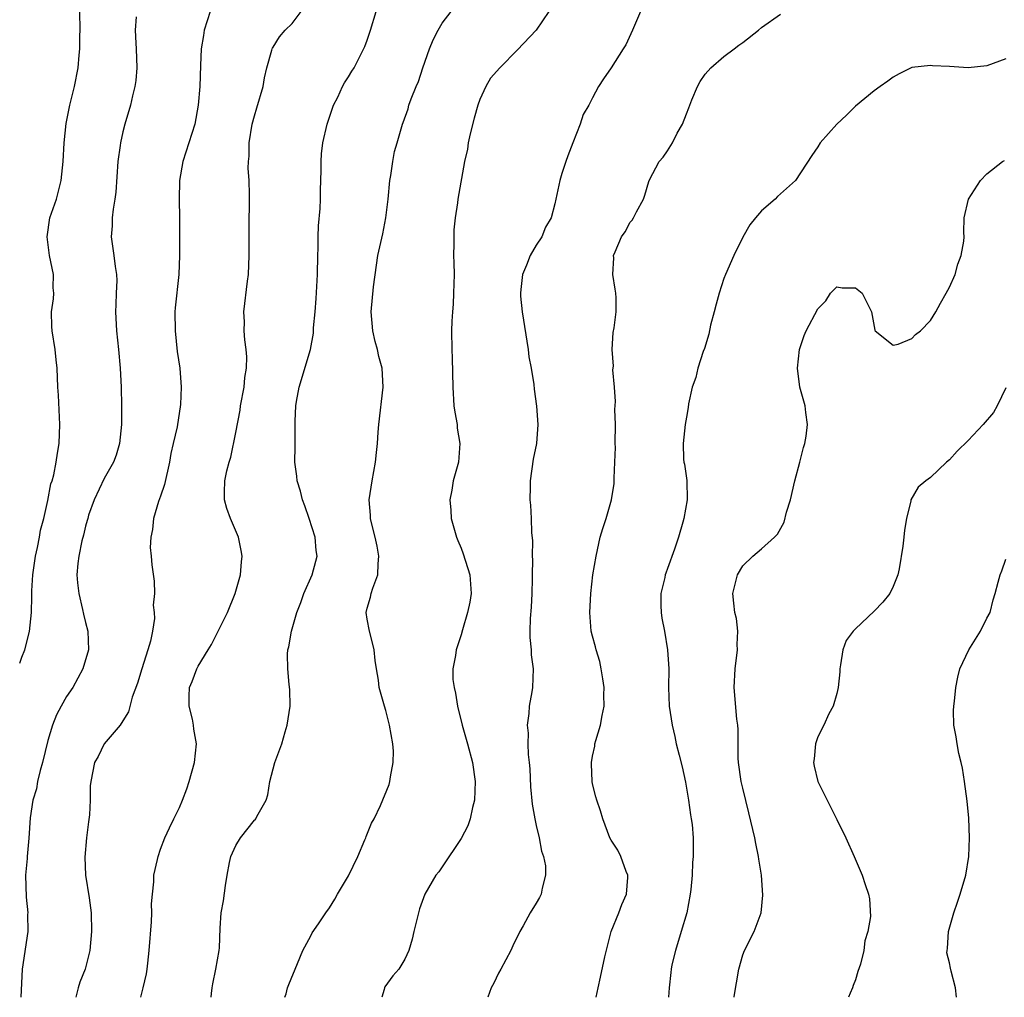
# Model space of a CAD drawing. Units: inches. Extents: x 2550000 to 2553000, y 1542000 to 1545000.
# Drawn here: x 2550000 to 2550105, y 1542000 to 1542104 of the extents above; entities that cross this region are included whole.
import ezdxf

# ---------------------------------------------------------------- set-up
doc = ezdxf.new("R2010")
doc.units = ezdxf.units.IN
doc.header["$MEASUREMENT"] = 0
doc.layers.add('LD25501542_2ft', color=85, linetype='Continuous')

msp = doc.modelspace()

# ---------------------------------------------------------------- linework, layer by layer
at = {"layer": 'LD25501542_2ft'}
for points, elevation in [([(2550000, 1542035.6), (2550000.23, 1542036.23), (2550000.55, 1542037), (2550001.05, 1542038.95), (2550001.25, 1542041), (2550001.31, 1542042.69), (2550001.28, 1542043), (2550001.28, 1542043.28), (2550001.39, 1542045), (2550001.69, 1542047), (2550001.91, 1542047.91), (2550002.12, 1542049), (2550002.23, 1542049.77), (2550002.56, 1542051), (2550003, 1542052.92), (2550003.32, 1542054.68), (2550003.45, 1542055), (2550003.63, 1542055.63), (2550003.9, 1542057), (2550004.03, 1542057.97), (2550004.21, 1542059), (2550004.29, 1542061), (2550004.12, 1542064.12), (2550004.06, 1542065), (2550003.98, 1542067), (2550003.9, 1542067.9), (2550003.77, 1542069), (2550003.45, 1542071), (2550003.43, 1542071.43), (2550003.4, 1542073), (2550003.61, 1542074.39), (2550003.63, 1542075), (2550003.58, 1542075.58), (2550003.6, 1542077), (2550003.19, 1542079), (2550002.92, 1542081), (2550003.22, 1542083), (2550003.92, 1542085), (2550004.15, 1542085.85), (2550004.43, 1542087), (2550004.63, 1542089), (2550004.73, 1542091), (2550004.95, 1542093.05), (2550005.33, 1542095), (2550005.83, 1542097), (2550006.22, 1542099), (2550006.32, 1542100.33), (2550006.4, 1542101), (2550006.41, 1542102.41), (2550006.44, 1542103), (2550006.4, 1542105)], 8046), ([(2550020.3, 1542105), (2550019.66, 1542103), (2550019.58, 1542102.42), (2550019.34, 1542101), (2550019.24, 1542099.24), (2550019.19, 1542097), (2550019.02, 1542095), (2550018.64, 1542093), (2550018.01, 1542091), (2550017.37, 1542089), (2550017.02, 1542087), (2550016.98, 1542084.98), (2550017.02, 1542083), (2550017, 1542079), (2550016.94, 1542077), (2550016.56, 1542073.44), (2550016.53, 1542073), (2550016.54, 1542071), (2550016.78, 1542068.78), (2550017.04, 1542067), (2550017.2, 1542065), (2550017.12, 1542063.12), (2550016.77, 1542060.77), (2550016.36, 1542059), (2550016.09, 1542057.91), (2550015.94, 1542057), (2550015.41, 1542054.6), (2550015, 1542053.37), (2550014.79, 1542052.79), (2550014.25, 1542051), (2550014.16, 1542049.84), (2550013.96, 1542049), (2550013.9, 1542047.9), (2550014, 1542047), (2550014.06, 1542046.06), (2550014.32, 1542044.32), (2550014.35, 1542043), (2550014.22, 1542041.78), (2550014.33, 1542041), (2550014.35, 1542040.35), (2550014.14, 1542039), (2550013.92, 1542037.92), (2550013.66, 1542037), (2550012.99, 1542035), (2550012.53, 1542033.47), (2550011.97, 1542031.97), (2550011.59, 1542030.41), (2550011, 1542029.45), (2550010.7, 1542029), (2550008.99, 1542027), (2550008.34, 1542025.66), (2550007.97, 1542025), (2550007.56, 1542023), (2550007.49, 1542022.51), (2550007.49, 1542021), (2550007.43, 1542019.43), (2550007.31, 1542018.69), (2550007.13, 1542017), (2550006.93, 1542014.93), (2550007.01, 1542013), (2550007.41, 1542010.59), (2550007.62, 1542009), (2550007.66, 1542007), (2550007.47, 1542005), (2550006.98, 1542003), (2550006.39, 1542001.61), (2550006.22, 1542001), (2550005.97, 1542000)], 8050), ([(2550012.89, 1542000), (2550013.16, 1542001), (2550013.49, 1542002.51), (2550013.58, 1542003), (2550013.63, 1542003.63), (2550013.79, 1542005), (2550014.05, 1542008.05), (2550014.07, 1542009), (2550014.03, 1542009.97), (2550014.13, 1542011), (2550014.29, 1542012.29), (2550014.3, 1542013), (2550014.67, 1542014.67), (2550014.73, 1542015), (2550015, 1542015.77), (2550015.47, 1542017), (2550015.94, 1542018.06), (2550016.43, 1542019), (2550017, 1542020.21), (2550017.33, 1542021), (2550017.79, 1542022.21), (2550018.05, 1542023), (2550018.63, 1542025), (2550018.84, 1542027), (2550018.56, 1542028.56), (2550018.5, 1542029), (2550018.39, 1542029.62), (2550018.06, 1542031), (2550018.06, 1542032.06), (2550018.1, 1542033), (2550018.35, 1542033.65), (2550018.85, 1542035), (2550019, 1542035.27), (2550020.08, 1542037), (2550020.42, 1542037.58), (2550022.12, 1542041), (2550022.95, 1542043), (2550023.52, 1542045), (2550023.62, 1542046.38), (2550023.69, 1542047), (2550023.58, 1542047.58), (2550023.3, 1542049), (2550022.45, 1542051), (2550022.07, 1542052.07), (2550021.82, 1542053), (2550021.8, 1542053.8), (2550021.86, 1542055), (2550022.06, 1542056.06), (2550022.3, 1542057), (2550022.47, 1542057.53), (2550023, 1542060.14), (2550023.46, 1542062.54), (2550023.52, 1542063), (2550023.89, 1542065), (2550023.97, 1542066.03), (2550024.14, 1542067), (2550024.2, 1542068.2), (2550024.13, 1542069), (2550023.96, 1542070.04), (2550023.92, 1542071), (2550023.93, 1542071.93), (2550023.86, 1542073), (2550024.26, 1542076.26), (2550024.37, 1542077), (2550024.45, 1542079), (2550024.43, 1542081.57), (2550024.48, 1542085.52), (2550024.42, 1542087), (2550024.32, 1542088.32), (2550024.35, 1542089), (2550024.42, 1542089.58), (2550024.42, 1542091), (2550024.76, 1542093), (2550025, 1542093.89), (2550025.27, 1542094.73), (2550025.93, 1542097), (2550026.06, 1542097.94), (2550026.33, 1542099), (2550026.86, 1542100.86), (2550026.88, 1542101), (2550026.91, 1542101.09), (2550027, 1542101.21), (2550027.68, 1542102.31), (2550028.28, 1542103), (2550029, 1542103.73), (2550029.98, 1542105)], 8052), ([(2550020.38, 1542000), (2550020.41, 1542000.41), (2550020.48, 1542001), (2550020.55, 1542001.45), (2550020.89, 1542003), (2550021.25, 1542005), (2550021.28, 1542005.28), (2550021.35, 1542007.35), (2550021.47, 1542009), (2550021.72, 1542010.28), (2550021.9, 1542011.9), (2550022.09, 1542013), (2550022.35, 1542014.35), (2550022.49, 1542015), (2550023, 1542016.16), (2550023.53, 1542017), (2550025, 1542018.85), (2550025.09, 1542018.91), (2550025.16, 1542019), (2550025.27, 1542019.27), (2550026.25, 1542021), (2550026.42, 1542021.58), (2550026.65, 1542023), (2550027.17, 1542025), (2550027.9, 1542027), (2550028.27, 1542028.27), (2550028.5, 1542029), (2550028.79, 1542031), (2550028.77, 1542032.77), (2550028.7, 1542033.3), (2550028.54, 1542035), (2550028.53, 1542036.53), (2550028.56, 1542037), (2550028.67, 1542037.33), (2550028.94, 1542039), (2550029.52, 1542041), (2550029.94, 1542042.06), (2550030.25, 1542043), (2550031.14, 1542045), (2550031.55, 1542046.46), (2550031.67, 1542047), (2550031.58, 1542047.58), (2550031.45, 1542049), (2550030.82, 1542051), (2550030.36, 1542052.36), (2550030.11, 1542053), (2550029.92, 1542053.92), (2550029.53, 1542055), (2550029.5, 1542055.5), (2550029.29, 1542057), (2550029.35, 1542058.65), (2550029.33, 1542059.33), (2550029.35, 1542061.35), (2550029.39, 1542063), (2550029.47, 1542063.47), (2550029.76, 1542065), (2550030.95, 1542069), (2550031.27, 1542070.73), (2550031.3, 1542071.3), (2550031.45, 1542073), (2550031.56, 1542074.44), (2550031.72, 1542077), (2550031.76, 1542079), (2550031.8, 1542079.8), (2550031.8, 1542081), (2550031.82, 1542082.18), (2550032.01, 1542084.01), (2550032.04, 1542085), (2550032.04, 1542085.96), (2550032.08, 1542087), (2550032.1, 1542088.1), (2550032.09, 1542089), (2550032.15, 1542089.85), (2550032.27, 1542091), (2550032.74, 1542093), (2550032.8, 1542093.2), (2550033.3, 1542094.7), (2550033.43, 1542095), (2550033.88, 1542095.88), (2550034.39, 1542097), (2550034.6, 1542097.4), (2550035, 1542098.02), (2550035.36, 1542098.64), (2550035.6, 1542099), (2550036.75, 1542101.25), (2550037, 1542101.93), (2550037.36, 1542103), (2550037.97, 1542105)], 8054), ([(2550028.24, 1542000), (2550028.36, 1542000.36), (2550028.53, 1542001), (2550028.65, 1542001.35), (2550029.6, 1542003.6), (2550030.15, 1542005), (2550031, 1542006.54), (2550031.15, 1542006.85), (2550031.81, 1542007.81), (2550032.6, 1542009), (2550033, 1542009.53), (2550033.55, 1542010.45), (2550033.83, 1542011), (2550035, 1542012.94), (2550036.01, 1542015), (2550036.77, 1542016.77), (2550036.86, 1542017), (2550036.88, 1542017.12), (2550037.45, 1542018.55), (2550037.74, 1542019), (2550038.43, 1542020.43), (2550039.35, 1542022.65), (2550039.43, 1542023), (2550039.47, 1542023.47), (2550039.78, 1542025), (2550039.8, 1542026.2), (2550039.74, 1542027), (2550039.37, 1542029), (2550039, 1542030.54), (2550038.85, 1542031), (2550038.29, 1542033), (2550038.21, 1542033.79), (2550037.99, 1542035), (2550037.86, 1542035.86), (2550037.74, 1542037), (2550037.62, 1542037.62), (2550037.24, 1542039), (2550037, 1542040.28), (2550036.9, 1542041), (2550037, 1542041.45), (2550037.37, 1542042.63), (2550037.42, 1542043), (2550037.59, 1542043.59), (2550038.15, 1542045), (2550038.18, 1542046.18), (2550038.26, 1542047), (2550038.06, 1542048.06), (2550037.86, 1542049), (2550037.45, 1542050.55), (2550037.35, 1542051), (2550037.34, 1542051.34), (2550037.21, 1542053), (2550037.52, 1542055), (2550037.9, 1542057), (2550037.98, 1542058.02), (2550038.1, 1542059), (2550038.19, 1542060.19), (2550038.23, 1542061), (2550038.71, 1542065), (2550038.61, 1542067), (2550038.25, 1542068.25), (2550038.09, 1542069), (2550037.85, 1542069.85), (2550037.59, 1542071), (2550037.43, 1542073), (2550037.67, 1542075.67), (2550037.98, 1542077.98), (2550038.14, 1542079), (2550038.68, 1542081.32), (2550039, 1542083), (2550039.23, 1542085), (2550039.43, 1542087), (2550039.52, 1542087.52), (2550039.74, 1542089), (2550039.93, 1542090.07), (2550040.19, 1542091), (2550040.75, 1542093), (2550040.83, 1542093.17), (2550041.36, 1542094.64), (2550041.45, 1542095), (2550041.68, 1542095.68), (2550042.22, 1542097), (2550042.46, 1542097.54), (2550042.94, 1542099), (2550043.64, 1542101), (2550044.02, 1542101.98), (2550044.55, 1542103), (2550045, 1542103.75), (2550045.94, 1542105)], 8056), ([(2550056.35, 1542105), (2550054.99, 1542103), (2550053, 1542100.92), (2550051.12, 1542099), (2550050.12, 1542097.88), (2550049.63, 1542097), (2550049, 1542095.62), (2550048.78, 1542095), (2550048.38, 1542093.62), (2550047.98, 1542091.98), (2550047.76, 1542091), (2550047.67, 1542090.33), (2550047.38, 1542089), (2550046.67, 1542085), (2550046.63, 1542084.63), (2550046.37, 1542083), (2550046.24, 1542081.75), (2550046.22, 1542081), (2550046.24, 1542080.24), (2550046.21, 1542079), (2550046.24, 1542078.23), (2550046.25, 1542077), (2550046.21, 1542075), (2550046.17, 1542073.83), (2550046.08, 1542073), (2550046, 1542072), (2550045.97, 1542071), (2550046.01, 1542069), (2550046.07, 1542068.07), (2550046.12, 1542065), (2550046.23, 1542063), (2550046.32, 1542062.32), (2550046.57, 1542061), (2550046.6, 1542060.6), (2550046.87, 1542059), (2550046.71, 1542057), (2550046.17, 1542055), (2550046.02, 1542054.02), (2550045.82, 1542053), (2550045.9, 1542051.9), (2550045.93, 1542051), (2550046.51, 1542049), (2550046.64, 1542048.64), (2550047, 1542047.85), (2550047.24, 1542047.24), (2550047.94, 1542045), (2550047.99, 1542043.99), (2550048.07, 1542043), (2550047.92, 1542042.08), (2550047.69, 1542041), (2550047.14, 1542039.14), (2550047, 1542038.6), (2550046.47, 1542037), (2550046.4, 1542036.4), (2550046.14, 1542035), (2550046.14, 1542033.86), (2550046.26, 1542033), (2550046.41, 1542032.41), (2550046.62, 1542031), (2550047.13, 1542029), (2550047.7, 1542027), (2550048.22, 1542025), (2550048.5, 1542023), (2550048.42, 1542021), (2550048.22, 1542020.22), (2550047.97, 1542019), (2550047.73, 1542018.27), (2550047, 1542016.93), (2550045, 1542013.91), (2550044.62, 1542013.38), (2550044.3, 1542013), (2550043.16, 1542011), (2550042.58, 1542009.42), (2550042.28, 1542008.28), (2550041.97, 1542007), (2550041.79, 1542006.21), (2550041.43, 1542005), (2550041, 1542004.06), (2550040.36, 1542003), (2550039.72, 1542002.28), (2550038.88, 1542001.12), (2550038.84, 1542001), (2550038.82, 1542000.82), (2550038.58, 1542000)], 8058), ([(2550066.1, 1542105), (2550065.25, 1542103), (2550064.54, 1542101.46), (2550064.28, 1542101), (2550063, 1542099), (2550062.18, 1542097.82), (2550061.63, 1542097), (2550061, 1542095.81), (2550060.6, 1542095), (2550059.99, 1542094.01), (2550059.7, 1542093), (2550058.9, 1542091), (2550058.38, 1542089.62), (2550058.15, 1542089), (2550057.74, 1542087.74), (2550057.53, 1542087), (2550057, 1542084.52), (2550056.58, 1542083), (2550055.98, 1542082.02), (2550055.59, 1542081), (2550055, 1542080.11), (2550054.35, 1542079), (2550053.97, 1542077.97), (2550053.53, 1542077), (2550053.38, 1542075.38), (2550053.32, 1542075), (2550053.34, 1542074.66), (2550053.51, 1542073), (2550054.13, 1542069), (2550054.22, 1542068.22), (2550054.45, 1542067), (2550054.74, 1542065.26), (2550054.77, 1542064.77), (2550055.04, 1542062.96), (2550055.18, 1542061), (2550055.02, 1542059), (2550054.68, 1542057.32), (2550054.35, 1542055), (2550054.36, 1542054.36), (2550054.32, 1542053), (2550054.4, 1542052.4), (2550054.46, 1542051), (2550054.51, 1542049.49), (2550054.6, 1542048.6), (2550054.57, 1542047), (2550054.6, 1542046.6), (2550054.56, 1542045), (2550054.58, 1542044.58), (2550054.54, 1542043), (2550054.46, 1542041.54), (2550054.36, 1542040.36), (2550054.33, 1542039), (2550054.33, 1542038.33), (2550054.46, 1542037), (2550054.48, 1542036.48), (2550054.68, 1542035), (2550054.61, 1542033), (2550054.54, 1542032.54), (2550054.26, 1542031), (2550054.22, 1542030.22), (2550054.04, 1542029), (2550054.13, 1542028.13), (2550054.1, 1542027), (2550054.15, 1542025.85), (2550054.26, 1542025), (2550054.32, 1542024.32), (2550054.4, 1542022.4), (2550054.56, 1542020.56), (2550054.84, 1542019), (2550055, 1542018.29), (2550055.32, 1542017), (2550055.58, 1542015.58), (2550055.79, 1542015), (2550055.99, 1542014.01), (2550056, 1542013), (2550055.62, 1542011.62), (2550055.54, 1542011), (2550055.36, 1542010.64), (2550055, 1542010.01), (2550054.37, 1542009), (2550053.61, 1542007.61), (2550053.26, 1542007), (2550052.51, 1542005.49), (2550052.29, 1542005), (2550051.22, 1542003), (2550051, 1542002.58), (2550050.49, 1542001.51), (2550050.22, 1542001), (2550049.84, 1542000)], 8060), ([(2550061.37, 1542000), (2550061.59, 1542001), (2550061.86, 1542002.14), (2550062.3, 1542004.3), (2550062.97, 1542007), (2550063.79, 1542009), (2550064.11, 1542009.89), (2550064.63, 1542011), (2550064.77, 1542012.77), (2550064.77, 1542013), (2550064.59, 1542013.41), (2550064, 1542015), (2550063.68, 1542015.68), (2550063, 1542016.72), (2550062.85, 1542017), (2550062.08, 1542019), (2550061.85, 1542019.85), (2550061.45, 1542021), (2550061.35, 1542021.35), (2550061, 1542022.72), (2550060.95, 1542023), (2550060.88, 1542024.88), (2550060.88, 1542025), (2550061, 1542025.67), (2550061.24, 1542026.76), (2550061.26, 1542027), (2550061.35, 1542027.35), (2550061.86, 1542029), (2550062.02, 1542030.02), (2550062.23, 1542031), (2550062.21, 1542032.21), (2550062.24, 1542033), (2550062.08, 1542033.92), (2550061.92, 1542035), (2550061.77, 1542035.77), (2550061.38, 1542037), (2550061.32, 1542037.32), (2550061, 1542038.46), (2550060.87, 1542039), (2550060.71, 1542041), (2550060.81, 1542043), (2550061.05, 1542045), (2550061.37, 1542047), (2550061.83, 1542049), (2550062.08, 1542049.92), (2550062.45, 1542051), (2550063.02, 1542053), (2550063.29, 1542054.71), (2550063.3, 1542055), (2550063.29, 1542055.29), (2550063.39, 1542057), (2550063.44, 1542058.56), (2550063.42, 1542059), (2550063.43, 1542061), (2550063.39, 1542062.61), (2550063.44, 1542063.44), (2550063.34, 1542065), (2550063.17, 1542066.83), (2550063.23, 1542067.23), (2550063.09, 1542069), (2550063.19, 1542070.81), (2550063.29, 1542071.29), (2550063.53, 1542073), (2550063.51, 1542074.49), (2550063.49, 1542075), (2550063.41, 1542075.41), (2550063.17, 1542077), (2550063.26, 1542078.74), (2550063.25, 1542079), (2550063.4, 1542079.4), (2550064.09, 1542081), (2550064.46, 1542081.54), (2550065, 1542082.56), (2550065.22, 1542082.78), (2550065.36, 1542083), (2550065.67, 1542083.67), (2550066.42, 1542085), (2550066.57, 1542085.43), (2550067, 1542086.9), (2550067.07, 1542087.07), (2550068.11, 1542089), (2550068.52, 1542089.48), (2550069, 1542090.17), (2550069.51, 1542091), (2550070.02, 1542092.02), (2550070.57, 1542093), (2550071, 1542094.09), (2550071.27, 1542094.73), (2550071.35, 1542095), (2550071.58, 1542095.58), (2550072.18, 1542097), (2550072.47, 1542097.53), (2550073, 1542098.32), (2550073.6, 1542099), (2550075, 1542100.21), (2550076.09, 1542101), (2550076.59, 1542101.41), (2550077, 1542101.7), (2550078.67, 1542103), (2550079, 1542103.3), (2550081, 1542104.72)], 8062), ([(2550012.41, 1542104.41), (2550012.31, 1542103), (2550012.37, 1542101.63), (2550012.42, 1542101), (2550012.47, 1542099), (2550012.35, 1542097.65), (2550012.27, 1542097), (2550012.02, 1542096.02), (2550011.8, 1542095), (2550011.21, 1542093), (2550011, 1542092.17), (2550010.74, 1542091), (2550010.71, 1542090.71), (2550010.45, 1542089), (2550010.24, 1542085.76), (2550010.14, 1542085), (2550009.95, 1542083.95), (2550009.85, 1542083), (2550009.85, 1542082.15), (2550009.75, 1542081), (2550010.04, 1542079), (2550010.17, 1542077.83), (2550010.3, 1542077), (2550010.33, 1542076.33), (2550010.29, 1542075), (2550010.22, 1542073.78), (2550010.21, 1542073), (2550010.3, 1542071), (2550010.52, 1542069), (2550010.71, 1542067), (2550010.81, 1542065), (2550010.85, 1542063), (2550010.83, 1542061), (2550010.64, 1542059), (2550010.26, 1542057.74), (2550010, 1542057), (2550009, 1542055.26), (2550007.94, 1542053), (2550007.34, 1542051.34), (2550007.24, 1542051), (2550007.2, 1542050.8), (2550007, 1542050.17), (2550006.79, 1542049.21), (2550006.63, 1542048.63), (2550006.3, 1542047), (2550006.19, 1542046.19), (2550006.09, 1542045), (2550006.16, 1542044.16), (2550006.28, 1542043), (2550006.69, 1542041.31), (2550006.79, 1542040.79), (2550007, 1542039.93), (2550007.26, 1542039), (2550007.31, 1542037), (2550006.74, 1542035), (2550005.65, 1542033), (2550005, 1542032.03), (2550004.4, 1542031), (2550003.92, 1542030.08), (2550003.49, 1542029), (2550003, 1542027.34), (2550002.42, 1542025), (2550002.17, 1542024.17), (2550001.88, 1542023), (2550001.78, 1542022.22), (2550001.4, 1542021), (2550001.13, 1542019.13), (2550000.96, 1542016.96), (2550000.78, 1542015), (2550000.78, 1542014.78), (2550000.63, 1542013), (2550000.68, 1542010.68), (2550000.85, 1542009), (2550000.84, 1542008.84), (2550000.87, 1542007), (2550000.28, 1542003), (2550000.13, 1542000)], 8048), ([(2550105, 1542099.96), (2550103, 1542099.21), (2550101, 1542098.98), (2550099, 1542099.12), (2550097.2, 1542099.2), (2550097, 1542099.23), (2550095, 1542099.02), (2550093.65, 1542098.35), (2550093, 1542098), (2550092.44, 1542097.56), (2550091.63, 1542097), (2550091, 1542096.55), (2550089, 1542094.9), (2550088.04, 1542093.96), (2550087.03, 1542093), (2550085.23, 1542091), (2550085, 1542090.58), (2550084.34, 1542089.66), (2550082.63, 1542087), (2550081, 1542085.58), (2550080.7, 1542085.3), (2550080.45, 1542085), (2550079, 1542083.75), (2550078.37, 1542083), (2550077.74, 1542082.26), (2550077, 1542080.95), (2550076.04, 1542079), (2550075.17, 1542077), (2550075, 1542076.56), (2550074.47, 1542075), (2550074.18, 1542073.82), (2550073.95, 1542073), (2550073.57, 1542071.57), (2550073.37, 1542070.63), (2550072.91, 1542069.09), (2550072.79, 1542068.79), (2550072.21, 1542067), (2550072, 1542066), (2550071.61, 1542065), (2550071.21, 1542063.21), (2550071.19, 1542062.81), (2550071, 1542061.8), (2550070.88, 1542061), (2550070.64, 1542059), (2550070.69, 1542057.31), (2550070.72, 1542057), (2550070.78, 1542056.78), (2550071.03, 1542055.03), (2550071.07, 1542053), (2550070.71, 1542051), (2550070.61, 1542050.61), (2550070.15, 1542049), (2550069.74, 1542047.74), (2550069, 1542045.68), (2550068.81, 1542045.19), (2550068.75, 1542045), (2550068.71, 1542044.71), (2550068.29, 1542043), (2550068.28, 1542041.72), (2550068.3, 1542041), (2550068.38, 1542040.38), (2550068.65, 1542039), (2550069, 1542037), (2550069.11, 1542035), (2550069.08, 1542033), (2550069.17, 1542031), (2550069.47, 1542029), (2550069.77, 1542027.77), (2550069.92, 1542027), (2550070.22, 1542025.78), (2550070.56, 1542024.56), (2550070.91, 1542022.91), (2550071.23, 1542021), (2550071.43, 1542019.43), (2550071.51, 1542019), (2550071.6, 1542018.4), (2550071.7, 1542017), (2550071.71, 1542015), (2550071.65, 1542014.35), (2550071.6, 1542013), (2550071.47, 1542011.47), (2550071.41, 1542011), (2550071.05, 1542009), (2550070.45, 1542007), (2550069.82, 1542005), (2550069.46, 1542003.46), (2550069.37, 1542003), (2550069.35, 1542002.65), (2550069.16, 1542001), (2550069.1, 1542000)], 8064), ([(2550076.08, 1542000), (2550076.09, 1542000.09), (2550076.57, 1542003), (2550077, 1542004.51), (2550077.18, 1542005), (2550078.2, 1542007), (2550078.95, 1542009), (2550079.13, 1542010.87), (2550078.99, 1542013), (2550078.71, 1542014.71), (2550078.69, 1542015), (2550078.38, 1542016.38), (2550078.27, 1542017), (2550077.65, 1542019.65), (2550077, 1542022.26), (2550076.84, 1542023), (2550076.55, 1542025), (2550076.52, 1542025.48), (2550076.5, 1542027), (2550076.51, 1542028.51), (2550076.46, 1542029), (2550076.37, 1542029.63), (2550076.08, 1542033), (2550076.19, 1542035), (2550076.45, 1542037), (2550076.42, 1542037.58), (2550076.49, 1542039), (2550076.33, 1542040.33), (2550076.16, 1542041), (2550076.03, 1542041.97), (2550075.94, 1542043), (2550076.44, 1542045), (2550077, 1542045.97), (2550078.08, 1542047), (2550079, 1542047.75), (2550080.39, 1542049), (2550080.69, 1542049.31), (2550081.39, 1542050.61), (2550081.66, 1542051.66), (2550082.07, 1542053), (2550082.55, 1542055), (2550083.09, 1542057), (2550083.46, 1542058.54), (2550083.61, 1542059), (2550083.76, 1542059.76), (2550083.9, 1542061), (2550083.71, 1542062.29), (2550083.66, 1542063), (2550083.09, 1542065), (2550082.84, 1542067), (2550083.05, 1542069), (2550083.53, 1542070.47), (2550083.76, 1542071), (2550085, 1542073.34), (2550085.83, 1542074.17), (2550086.34, 1542075), (2550087, 1542075.67), (2550087.57, 1542075.57), (2550089, 1542075.57), (2550089.72, 1542075), (2550090.7, 1542073), (2550091.06, 1542071.06), (2550091.1, 1542071), (2550093, 1542069.45), (2550093.56, 1542069.56), (2550095, 1542070.17), (2550095.41, 1542070.59), (2550095.92, 1542071), (2550097, 1542072.1), (2550097.57, 1542073), (2550098.06, 1542073.94), (2550098.67, 1542075), (2550099, 1542075.62), (2550099.6, 1542077), (2550099.91, 1542078.09), (2550100.27, 1542079), (2550100.55, 1542080.55), (2550100.56, 1542081), (2550100.54, 1542081.46), (2550100.56, 1542083), (2550101.04, 1542085), (2550102.33, 1542087), (2550103, 1542087.72), (2550104.67, 1542089), (2550104.87, 1542089.13)], 8066), ([(2550105, 1542064.91), (2550104.09, 1542063), (2550103.7, 1542062.3), (2550102.61, 1542061), (2550101, 1542059.3), (2550099.83, 1542058.17), (2550099, 1542057.26), (2550098.69, 1542057), (2550097, 1542055.35), (2550096.5, 1542055), (2550095.68, 1542054.32), (2550094.89, 1542053), (2550094.89, 1542052.89), (2550094.45, 1542051), (2550094.23, 1542049.77), (2550094.15, 1542049), (2550094.04, 1542048.04), (2550093.65, 1542045.65), (2550093.52, 1542045), (2550093, 1542043.75), (2550092.66, 1542043), (2550091.9, 1542042.1), (2550091, 1542041.14), (2550089, 1542039.26), (2550088.75, 1542039), (2550088.01, 1542037.99), (2550087.64, 1542037), (2550087.42, 1542035.42), (2550087.33, 1542035), (2550087.32, 1542034.68), (2550087.15, 1542033), (2550087, 1542032.37), (2550086.62, 1542031), (2550086.18, 1542030.18), (2550085.63, 1542029), (2550085, 1542027.73), (2550084.73, 1542027), (2550084.59, 1542025.41), (2550084.54, 1542025), (2550084.61, 1542024.61), (2550084.99, 1542023), (2550086, 1542021), (2550087, 1542018.92), (2550087.97, 1542017), (2550088.87, 1542015), (2550089.73, 1542013), (2550090.02, 1542012.02), (2550090.39, 1542011), (2550090.49, 1542010.49), (2550090.59, 1542008.59), (2550090.32, 1542007), (2550089.99, 1542006.01), (2550089.88, 1542005), (2550089.52, 1542003.52), (2550089.26, 1542002.74), (2550089, 1542001.87), (2550088.75, 1542001.25), (2550088.68, 1542001), (2550088.44, 1542000.44), (2550088.27, 1542000)], 8068), ([(2550099.75, 1542000), (2550099.65, 1542001), (2550099.2, 1542002.8), (2550099.11, 1542003.11), (2550099, 1542003.66), (2550098.73, 1542004.73), (2550098.75, 1542005), (2550098.8, 1542005.2), (2550098.91, 1542007), (2550099.47, 1542009), (2550099.85, 1542010.15), (2550100.15, 1542011), (2550100.74, 1542013), (2550101.08, 1542015), (2550101.16, 1542017), (2550101.08, 1542019.08), (2550100.9, 1542020.9), (2550100.62, 1542023), (2550100.4, 1542024.4), (2550100.27, 1542025), (2550100.02, 1542025.98), (2550099.82, 1542027), (2550099.73, 1542027.73), (2550099.49, 1542029), (2550099.45, 1542030.55), (2550099.46, 1542031), (2550099.53, 1542031.53), (2550099.67, 1542033), (2550099.9, 1542034.1), (2550100.13, 1542035), (2550101.08, 1542037), (2550102.33, 1542039), (2550103, 1542040.39), (2550103.33, 1542041), (2550103.65, 1542042.35), (2550103.87, 1542043), (2550104.21, 1542044.21), (2550104.4, 1542045), (2550104.58, 1542045.42), (2550105, 1542046.65)], 8070)]:
    msp.add_lwpolyline(points, dxfattribs=dict(at, elevation=elevation))

doc.saveas('drawing.dxf')
